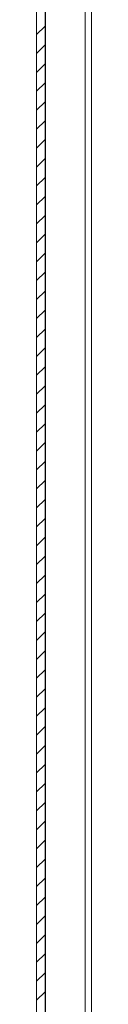
# Model space of a CAD drawing. Units: millimetres. Extents: x -1357 to 1903, y -1462 to 4156.
# Drawn here: x -470 to -457, y 529 to 763 of the extents above; entities that cross this region are included whole.
import ezdxf

# ---------------------------------------------------------------- set-up
doc = ezdxf.new("R2010")
doc.units = ezdxf.units.MM

msp = doc.modelspace()

# ---------------------------------------------------------------- linework, layer by layer
at = {"color": 7, "linetype": 'Continuous', "lineweight": 15}
for p, q in [((-458.46, -4.3), (-458.46, 989.7)), ((-456.96, -4.3), (-456.96, 989.7)), ((-469.96, 19.8), (-469.96, 965.6)), ((-467.96, 19.8), (-467.96, 965.6))]:
    msp.add_line(p, q, dxfattribs=at)
at = {"color": 8, "linetype": 'Continuous', "lineweight": 15}
msp.add_line((-467.86, 954.74), (-467.86, 30.66), dxfattribs=at)
at = {"color": 7, "linetype": 'Continuous', "lineweight": 0}
for p, q in [((-469.96, 759.35), (-467.96, 761.35)), ((-469.96, 754.86), (-467.96, 756.86)), ((-469.96, 750.37), (-467.96, 752.37)), ((-469.96, 745.88), (-467.96, 747.88)), ((-469.96, 741.39), (-467.96, 743.39)), ((-469.96, 736.9), (-467.96, 738.9)), ((-469.96, 732.41), (-467.96, 734.41)), ((-469.96, 727.92), (-467.96, 729.92)), ((-469.96, 723.43), (-467.96, 725.43)), ((-469.96, 718.94), (-467.96, 720.94)), ((-469.96, 714.45), (-467.96, 716.45)), ((-469.96, 709.96), (-467.96, 711.96)), ((-469.96, 705.47), (-467.96, 707.47)), ((-469.96, 700.98), (-467.96, 702.98)), ((-469.96, 696.49), (-467.96, 698.49)), ((-469.96, 692), (-467.96, 694)), ((-469.96, 687.51), (-467.96, 689.51)), ((-469.96, 683.02), (-467.96, 685.02)), ((-469.96, 678.53), (-467.96, 680.53)), ((-469.96, 674.04), (-467.96, 676.04)), ((-469.96, 669.55), (-467.96, 671.55)), ((-469.96, 665.06), (-467.96, 667.06)), ((-469.96, 660.57), (-467.96, 662.57)), ((-469.96, 656.08), (-467.96, 658.08)), ((-469.96, 651.59), (-467.96, 653.59)), ((-469.96, 647.1), (-467.96, 649.1)), ((-469.96, 642.61), (-467.96, 644.61)), ((-469.96, 638.12), (-467.96, 640.12)), ((-469.96, 633.63), (-467.96, 635.63)), ((-469.96, 629.14), (-467.96, 631.14)), ((-469.96, 624.65), (-467.96, 626.65)), ((-469.96, 620.16), (-467.96, 622.16)), ((-469.96, 615.67), (-467.96, 617.67)), ((-469.96, 611.18), (-467.96, 613.18)), ((-469.96, 606.69), (-467.96, 608.69)), ((-469.96, 602.2), (-467.96, 604.2)), ((-469.96, 597.71), (-467.96, 599.71)), ((-469.96, 593.22), (-467.96, 595.22)), ((-469.96, 588.73), (-467.96, 590.73)), ((-469.96, 584.24), (-467.96, 586.24)), ((-469.96, 579.75), (-467.96, 581.75)), ((-469.96, 575.26), (-467.96, 577.26)), ((-469.96, 570.77), (-467.96, 572.77)), ((-469.96, 566.28), (-467.96, 568.28)), ((-469.96, 561.79), (-467.96, 563.79)), ((-469.96, 557.3), (-467.96, 559.3)), ((-469.96, 552.81), (-467.96, 554.81)), ((-469.96, 548.32), (-467.96, 550.32)), ((-469.96, 543.83), (-467.96, 545.83)), ((-469.96, 539.34), (-467.96, 541.34)), ((-469.96, 534.85), (-467.96, 536.85)), ((-469.96, 530.36), (-467.96, 532.36))]:
    msp.add_line(p, q, dxfattribs=at)

doc.saveas('drawing.dxf')
